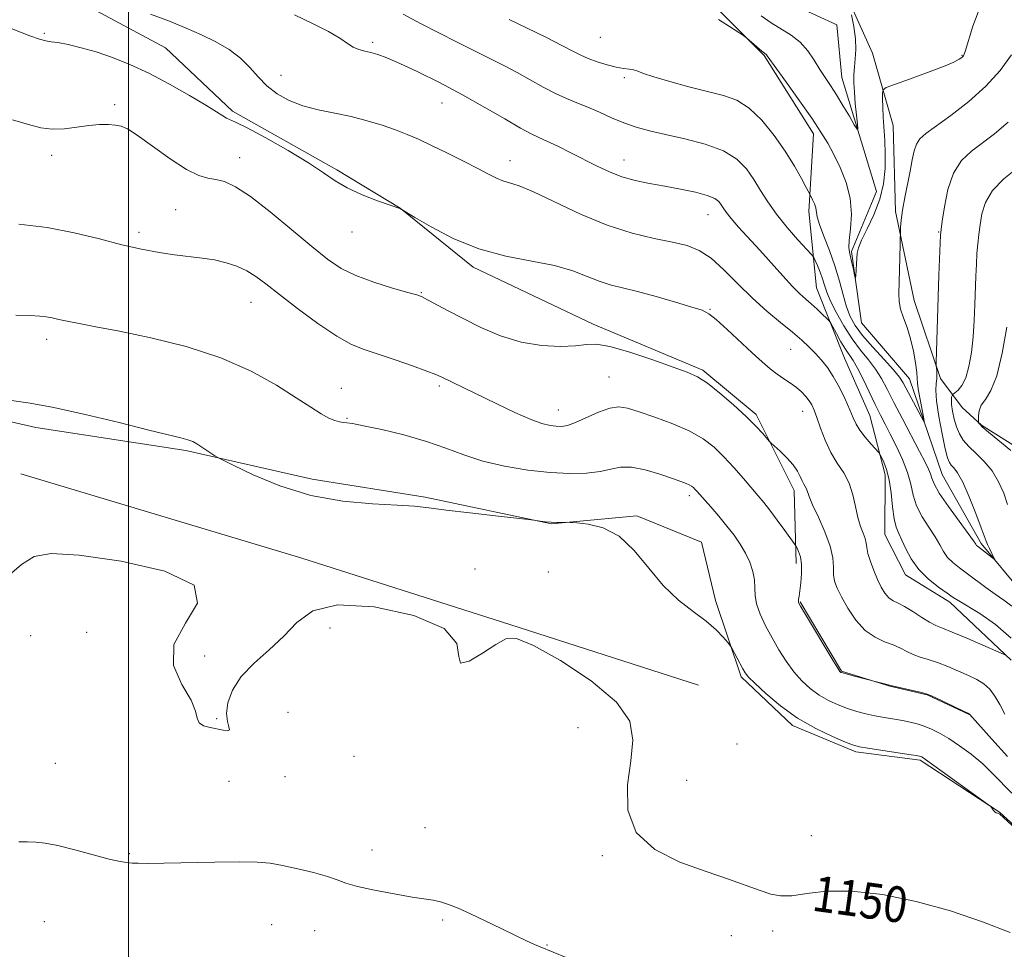
# Model space of a CAD drawing. Extents: x 2087300 to 2090200, y 337300 to 340200.
# Drawn here: x 2088976 to 2089196, y 338175 to 338384 of the extents above; entities that cross this region are included whole.
import ezdxf
from ezdxf.enums import TextEntityAlignment as Align

# ---------------------------------------------------------------- set-up
doc = ezdxf.new("R2010")
doc.units = 0
doc.header["$MEASUREMENT"] = 0
for name, color, linetype, lineweight in [('32000', 7, 'Continuous', 0), ('DTM HARD BREAKLINE', 7, 'Continuous', 0), ('DTM SPOT ELEVATION', 2, 'Continuous', 13), ('INDEX CONTOUR', 41, 'Continuous', 13), ('INDEX CONTOUR LABEL', 244, 'Continuous', 0), ('INTERMEDIATE CONTOUR', 44, 'Continuous', 0)]:
    doc.layers.add(name, color=color, linetype=linetype, lineweight=lineweight)
doc.styles.add('Style-ITALICS', font='ITALICS.shx')

msp = doc.modelspace()

# ---------------------------------------------------------------- linework, layer by layer
at = {"layer": '32000', "flags": 128}
msp.add_lwpolyline([(2089000, 337500), (2089000, 340000)], dxfattribs=at)
at = {"layer": 'DTM HARD BREAKLINE'}
for points in [[(2088974.648, 338488.458, 1126.34), (2089013.457, 338489.42, 1123.96), (2089038.437, 338487.447, 1122.91), (2089064.493, 338479.688, 1122.98), (2089079.23, 338469.779, 1123.05), (2089092.99, 338457.337, 1123.26), (2089102.986, 338443.339, 1124.94), (2089113.484, 338429.598, 1126.06), (2089120.642, 338421.112, 1126.13), (2089124.821, 338408.809, 1127.18), (2089124.907, 338401.5, 1128.51), (2089130.364, 338387.7, 1129.77), (2089142.353, 338375.742, 1130.12), (2089153.399, 338358.226, 1130.47), (2089152.345, 338340.82, 1132.43), (2089154.059, 338323.699, 1135.09), (2089160.296, 338307.892, 1136.98), (2089165.993, 338295.103, 1137.05), (2089169.427, 338281.783, 1138.52), (2089169.333, 338268.422, 1138.87), (2089173.977, 338259.402, 1138.59), (2089183.881, 338253.217, 1138.45), (2089197.646, 338240.271, 1140.13)], [(2089214.219, 338484.819, 1122.84), (2089182.605, 338484.198, 1122), (2089153.182, 338486.321, 1121.79), (2089120.081, 338486.177, 1122.42), (2089099.097, 338484.941, 1122.28), (2089103.166, 338475.108, 1122.35), (2089114.2, 338461.157, 1123.19), (2089129.169, 338448.735, 1124.45), (2089136.952, 338438.204, 1125.15), (2089144.005, 338426.676, 1125.71), (2089146.406, 338411.635, 1126.34), (2089148.211, 338405.234, 1127.11), (2089158.722, 338393.747, 1127.46), (2089166.586, 338376.3, 1129.28), (2089171.225, 338360.05, 1130.75), (2089171.7, 338340.787, 1131.73), (2089175.888, 338320.826, 1132.71), (2089181.776, 338303.356, 1134.25), (2089186.643, 338296.859, 1137.4), (2089190.975, 338292.877, 1138.1), (2089204.435, 338284.465, 1138.73)], [(2089200.12, 338255.37, 1134.65), (2089190.95, 338266.42, 1133.67), (2089182.21, 338281.82, 1132.96), (2089174.88, 338303.27, 1131.16), (2089164.12, 338315.86, 1130.39), (2089161.91, 338331.8, 1129.75), (2089167.45, 338345.28, 1128.9), (2089159.72, 338370.83, 1127.19), (2089158.56, 338382.63, 1126.12), (2089144.95, 338388.96, 1126.07), (2089134.77, 338397.72, 1125.77), (2089140.12, 338422.52, 1124.14), (2089123.72, 338435.02, 1122.91), (2089111.73, 338444.39, 1121.9), (2089109.93, 338447.65, 1121.26), (2089103.53, 338459.49, 1120.9), (2089100.22, 338468.3, 1120.3), (2089089.69, 338473.79, 1120.22)], [(2089149.496, 338261.885, 1144.47), (2089149.05, 338278.265, 1142.58), (2089140.53, 338295.306, 1141.67), (2089128.565, 338305.248, 1141.74), (2089103.991, 338315.545, 1141.53), (2089077.12, 338328.336, 1140.34), (2089060.831, 338341.504, 1139.99), (2089046.612, 338350.159, 1139.71), (2089023.266, 338363.244, 1139.71), (2089008.226, 338377.435, 1138.94), (2088988.438, 338388.04, 1138.45), (2088969.149, 338399.156, 1137.89), (2088950.589, 338412.549, 1137.61), (2088926.279, 338421.841, 1137.19), (2088910.602, 338425.941, 1137.33)], [(2089210.823, 338191.775, 1147.83), (2089195.024, 338206.209, 1147.97), (2089177.24, 338217.847, 1148.25), (2089162.85, 338219.694, 1148.32), (2089148.664, 338225.576, 1148.32), (2089137.191, 338236.532, 1148.25), (2089131.444, 338253.606, 1147.62), (2089128.264, 338266.676, 1147.41), (2089113.826, 338272.556, 1147.83), (2089094.689, 338270.817, 1148.04), (2089066.385, 338276.785, 1147.76), (2089041.13, 338280.772, 1147.27), (2089012.82, 338287.244, 1148.25), (2088979.233, 338292.393, 1148.6), (2088948.901, 338299.345, 1148.81)], [(2089127.634, 338234.655, 1149.09), (2089085.376, 338248.272, 1149.93), (2089038.818, 338263.099, 1149.72), (2088975.826, 338282.017, 1149.37)], [(2089150.353, 338253.325, 1143.91), (2089159.611, 338237.805, 1143.91), (2089170.491, 338234.405, 1144.05), (2089178.832, 338232.486, 1144.05), (2089188.211, 338228.06, 1144.05)]]:
    msp.add_polyline3d(points, dxfattribs=at)
at = {"layer": 'DTM SPOT ELEVATION'}
for p in [(2088981.14, 338380.73, 1139.8), (2089105.6, 338379.84, 1130.9), (2089054.68, 338378.73, 1135.7), (2089186.59, 338375.81, 1129.9), (2089034.14, 338371.31, 1137.1), (2089111.03, 338370.75, 1132.3), (2088996.87, 338364.71, 1141.7), (2089070.14, 338365.14, 1136.8), (2088982.74, 338353.37, 1142.5), (2089024.87, 338352.84, 1141.3), (2089085.43, 338352.17, 1137.4), (2089110.96, 338352.31, 1135.3), (2089010.54, 338341.18, 1143.1), (2089129.75, 338340.05, 1136.8), (2089002.34, 338336.13, 1143.6), (2089050.05, 338336.23, 1140.7), (2089181.42, 338336.17, 1133.9), (2089065.53, 338322.62, 1141.9), (2089027.43, 338320.44, 1144.8), (2089130.2, 338318.88, 1139.9), (2088981.61, 338312.18, 1146.5), (2089148.25, 338309.92, 1138.9), (2089107.58, 338303.74, 1143.1), (2089047.62, 338301.16, 1145.3), (2089069.57, 338301.66, 1144.3), (2089096.22, 338296.29, 1143.3), (2089150.91, 338296.02, 1140.7), (2089048.92, 338294.42, 1145.9), (2089125.53, 338277.14, 1146.4), (2089077.53, 338260.65, 1149.2), (2089094, 338259.97, 1148.8), (2089045.06, 338247.46, 1150.3), (2088978.07, 338245.75, 1150.6), (2088990.63, 338246.5, 1150.7), (2089017.05, 338241.15, 1149.4), (2089019.74, 338227.16, 1149.9), (2089035.72, 338228.54, 1151.1), (2089100.64, 338225.11, 1150.9), (2089136.21, 338221.43, 1149.2), (2089050.5, 338218.7, 1150.1), (2088983.56, 338217.15, 1150.6), (2089035.01, 338214.13, 1150.3), (2089022.44, 338213.09, 1150.5), (2089124.95, 338213.34, 1149.1), (2089066.4, 338202.75, 1150.9), (2089152.88, 338200.9, 1149.2), (2089000.16, 338196.89, 1151.8), (2089054.51, 338197.68, 1151.3), (2089106.06, 338196.42, 1150.2), (2088981.12, 338181.62, 1153.4), (2089032, 338180.98, 1153.2), (2089070.36, 338182, 1152.3), (2089041.67, 338179.61, 1152.9), (2089134.96, 338178.54, 1150.6), (2089144.21, 338179.59, 1150.4), (2089093.67, 338176.44, 1151.9)]:
    msp.add_point(p, dxfattribs=at)
at = {"layer": 'INDEX CONTOUR'}
for points in [[(2089190.879, 338387.059, 1130), (2089189.058, 338382.347, 1130), (2089187.331, 338376.611, 1130), (2089186.956, 338375.695, 1130), (2089186.608, 338375.307, 1130), (2089186.024, 338374.894, 1130), (2089184.797, 338374.254, 1130), (2089182.482, 338373.273, 1130), (2089178.891, 338371.917, 1130), (2089174.867, 338370.465, 1130), (2089171.512, 338369.277, 1130), (2089169.644, 338368.58, 1130), (2089168.954, 338368.078, 1130), (2089168.849, 338367.338, 1130), (2089168.842, 338366.023, 1130), (2089168.867, 338364.18, 1130), (2089168.96, 338361.948, 1130), (2089169.329, 338356.689, 1130), (2089169.447, 338353.684, 1130), (2089169.391, 338350.44, 1130), (2089169.025, 338347.026, 1130), (2089168.208, 338343.521, 1130), (2089166.888, 338340.05, 1130), (2089165.39, 338336.889, 1130), (2089164.129, 338334.358, 1130), (2089163.417, 338332.649, 1130), (2089163.133, 338331.453, 1130), (2089163.047, 338330.333, 1130), (2089162.826, 338326.457, 1130), (2089162.781, 338325.871, 1130), (2089162.714, 338325.895, 1130), (2089162.568, 338326.548, 1130), (2089162.307, 338327.783, 1130), (2089161.98, 338329.279, 1130), (2089161.416, 338331.661, 1130), (2089161.309, 338332.701, 1130), (2089161.393, 338334.313, 1130), (2089161.662, 338336.881, 1130), (2089161.843, 338340.164, 1130), (2089161.599, 338343.759, 1130), (2089160.703, 338347.309, 1130), (2089159.366, 338350.623, 1130), (2089157.912, 338353.555, 1130), (2089156.546, 338356.069, 1130), (2089155.024, 338358.594, 1130), (2089152.981, 338361.67, 1130), (2089150.234, 338365.594, 1130), (2089147.306, 338369.686, 1130), (2089142.973, 338375.708, 1130), (2089142.809, 338375.912, 1130), (2089142.38, 338376.245, 1130), (2089141.8, 338376.721, 1130), (2089138.389, 338379.698, 1130), (2089137.792, 338380.131, 1130), (2089136.636, 338380.895, 1130), (2089134.594, 338382.22, 1130), (2089132.073, 338383.777, 1130)], [(2089196.549, 338241.279, 1140), (2089195.892, 338241.575, 1140), (2089191.258, 338243.613, 1140), (2089187.677, 338245.168, 1140), (2089184.448, 338246.533, 1140), (2089182.267, 338247.403, 1140), (2089180.781, 338248.016, 1140), (2089179.377, 338248.744, 1140), (2089177.598, 338249.847, 1140), (2089175.62, 338251.121, 1140), (2089173.775, 338252.246, 1140), (2089172.317, 338253.004, 1140), (2089171.187, 338253.575, 1140), (2089170.245, 338254.242, 1140), (2089169.373, 338255.235, 1140), (2089168.527, 338256.596, 1140), (2089167.685, 338258.313, 1140), (2089166.845, 338260.329, 1140), (2089166.098, 338262.385, 1140), (2089165.559, 338264.174, 1140), (2089165.29, 338265.484, 1140), (2089165.144, 338266.494, 1140), (2089164.926, 338267.478, 1140), (2089164.492, 338268.683, 1140), (2089163.914, 338270.23, 1140), (2089163.325, 338272.214, 1140), (2089162.796, 338274.661, 1140), (2089162.199, 338277.332, 1140), (2089161.351, 338279.924, 1140), (2089160.137, 338282.228, 1140), (2089158.706, 338284.429, 1140), (2089157.27, 338286.805, 1140), (2089156.01, 338289.519, 1140), (2089154.965, 338292.267, 1140), (2089154.14, 338294.625, 1140), (2089153.517, 338296.291, 1140), (2089152.981, 338297.443, 1140), (2089152.398, 338298.381, 1140), (2089151.648, 338299.346, 1140), (2089150.705, 338300.348, 1140), (2089149.56, 338301.345, 1140), (2089148.219, 338302.307, 1140), (2089146.743, 338303.281, 1140), (2089145.206, 338304.334, 1140), (2089143.634, 338305.549, 1140), (2089141.852, 338307.085, 1140), (2089139.633, 338309.116, 1140), (2089134.023, 338314.365, 1140), (2089131.61, 338316.557, 1140), (2089129.958, 338317.875, 1140), (2089128.426, 338318.648, 1140), (2089126.134, 338319.385, 1140), (2089122.5, 338320.462, 1140), (2089118.132, 338321.717, 1140), (2089113.931, 338322.856, 1140), (2089107.872, 338324.353, 1140), (2089105.375, 338325.147, 1140), (2089102.678, 338326.241, 1140), (2089099.449, 338327.495, 1140), (2089095.374, 338328.686, 1140), (2089090.268, 338329.696, 1140), (2089084.472, 338330.815, 1140), (2089078.456, 338332.435, 1140), (2089072.701, 338334.773, 1140), (2089067.734, 338337.337, 1140), (2089064.094, 338339.455, 1140), (2089060.9, 338341.363, 1140), (2089060.73, 338341.429, 1140), (2089058.532, 338342.2, 1140), (2089055.739, 338343.207, 1140), (2089052.292, 338344.554, 1140), (2089048.967, 338346.065, 1140), (2089046.274, 338347.636, 1140), (2089043.656, 338349.427, 1140), (2089040.294, 338351.67, 1140), (2089035.696, 338354.451, 1140), (2089030.708, 338357.29, 1140), (2089026.51, 338359.565, 1140), (2089023.964, 338360.835, 1140), (2089021.948, 338361.705, 1140), (2089021.111, 338362.204, 1140), (2089019.698, 338363.115, 1140), (2089017.288, 338364.622, 1140), (2089013.628, 338366.805, 1140), (2089009.175, 338369.328, 1140), (2089004.556, 338371.76, 1140), (2089000.279, 338373.756, 1140), (2088996.373, 338375.319, 1140), (2088992.75, 338376.541, 1140), (2088989.375, 338377.498, 1140), (2088986.429, 338378.198, 1140), (2088984.15, 338378.632, 1140), (2088982.639, 338378.833, 1140), (2088981.456, 338379.003, 1140), (2088980.025, 338379.382, 1140), (2088977.874, 338380.16, 1140), (2088971.254, 338382.737, 1140)], [(2089197.408, 338179.207, 1150), (2089191.226, 338181.619, 1150), (2089184.057, 338184.046, 1150), (2089176.387, 338186.155, 1150), (2089168.811, 338187.715, 1150), (2089161.953, 338188.518, 1150), (2089156.309, 338188.475, 1150), (2089151.869, 338187.962, 1150), (2089148.497, 338187.477, 1150), (2089145.983, 338187.42, 1150), (2089143.822, 338187.819, 1150), (2089141.436, 338188.607, 1150), (2089134.323, 338191.166, 1150), (2089129.326, 338192.91, 1150), (2089123.472, 338195.017, 1150), (2089117.811, 338197.794, 1150), (2089113.621, 338201.611, 1150), (2089111.805, 338206.643, 1150), (2089111.747, 338212.278, 1150), (2089112.456, 338217.709, 1150), (2089112.939, 338222.357, 1150), (2089112.203, 338226.558, 1150), (2089109.254, 338230.875, 1150), (2089103.598, 338235.625, 1150), (2089096.735, 338240.15, 1150), (2089090.663, 338243.541, 1150), (2089086.829, 338245.111, 1150), (2089084.466, 338245.052, 1150), (2089082.253, 338243.774, 1150), (2089079.278, 338241.793, 1150), (2089076.255, 338240.047, 1150), (2089074.303, 338239.581, 1150), (2089073.971, 338241.107, 1150), (2089073.52, 338244.012, 1150), (2089070.64, 338247.353, 1150), (2089063.854, 338250.259, 1150), (2089055.013, 338252.174, 1150), (2089046.8, 338252.612, 1150), (2089041.231, 338251.291, 1150), (2089037.648, 338248.721, 1150), (2089034.727, 338245.613, 1150), (2089031.459, 338242.543, 1150), (2089028.1, 338239.558, 1150), (2089025.225, 338236.573, 1150), (2089023.285, 338233.557, 1150), (2089022.236, 338230.711, 1150), (2089021.914, 338228.284, 1150), (2089022.114, 338226.476, 1150), (2089022.47, 338225.276, 1150), (2089022.582, 338224.617, 1150), (2089022.132, 338224.418, 1150), (2089021.165, 338224.537, 1150), (2089018.25, 338225.138, 1150), (2089016.783, 338225.57, 1150), (2089015.763, 338226.219, 1150), (2089015.356, 338227.22, 1150), (2089015.005, 338228.817, 1150), (2089013.972, 338231.277, 1150), (2089011.916, 338234.766, 1150), (2089010.078, 338239.036, 1150), (2089010.096, 338243.735, 1150), (2089012.755, 338248.517, 1150), (2089015.431, 338253.058, 1150), (2089014.649, 338257.04, 1150), (2089008.122, 338260.192, 1150), (2088998.319, 338262.441, 1150), (2088988.897, 338263.762, 1150), (2088982.643, 338264.122, 1150), (2088978.864, 338263.463, 1150), (2088975.995, 338261.724, 1150), (2088972.812, 338258.911, 1150)]]:
    msp.add_polyline3d(points, dxfattribs=at)
at = {"layer": 'INTERMEDIATE CONTOUR'}
for points in [[(2089197.648, 338245.176, 1138), (2089194.127, 338248.259, 1138), (2089190.607, 338250.679, 1138), (2089185.91, 338253.518, 1138), (2089184.679, 338254.328, 1138), (2089183.334, 338255.259, 1138), (2089181.376, 338256.638, 1138), (2089179.082, 338258.447, 1138), (2089176.924, 338260.587, 1138), (2089175.27, 338262.926, 1138), (2089174.071, 338265.212, 1138), (2089173.173, 338267.164, 1138), (2089172.449, 338268.639, 1138), (2089171.866, 338270.04, 1138), (2089171.413, 338271.908, 1138), (2089171.071, 338274.599, 1138), (2089170.742, 338277.715, 1138), (2089170.322, 338280.672, 1138), (2089169.745, 338282.997, 1138), (2089169.124, 338284.653, 1138), (2089168.614, 338285.71, 1138), (2089168.3, 338286.297, 1138), (2089167.974, 338286.748, 1138), (2089166.273, 338288.666, 1138), (2089164.964, 338290.213, 1138), (2089163.768, 338291.78, 1138), (2089162.927, 338293.165, 1138), (2089162.267, 338294.586, 1138), (2089161.513, 338296.369, 1138), (2089160.458, 338298.714, 1138), (2089159.176, 338301.331, 1138), (2089157.809, 338303.81, 1138), (2089156.47, 338305.835, 1138), (2089155.153, 338307.488, 1138), (2089153.822, 338308.948, 1138), (2089152.414, 338310.386, 1138), (2089150.762, 338311.94, 1138), (2089148.668, 338313.742, 1138), (2089146.009, 338315.901, 1138), (2089142.936, 338318.439, 1138), (2089139.674, 338321.361, 1138), (2089136.423, 338324.589, 1138), (2089133.307, 338327.737, 1138), (2089130.423, 338330.34, 1138), (2089127.783, 338332.069, 1138), (2089125.047, 338333.146, 1138), (2089121.787, 338333.927, 1138), (2089117.672, 338334.758, 1138), (2089112.754, 338335.924, 1138), (2089107.183, 338337.698, 1138), (2089101.206, 338340.197, 1138), (2089090.697, 338345.18, 1138), (2089087.426, 338346.519, 1138), (2089085.313, 338347.187, 1138), (2089083.799, 338347.629, 1138), (2089082.363, 338348.224, 1138), (2089080.619, 338349.119, 1138), (2089078.216, 338350.392, 1138), (2089074.961, 338352.064, 1138), (2089071.287, 338353.902, 1138), (2089067.787, 338355.609, 1138), (2089064.886, 338356.968, 1138), (2089062.34, 338358.067, 1138), (2089059.74, 338359.072, 1138), (2089056.761, 338360.111, 1138), (2089053.428, 338361.136, 1138), (2089049.848, 338362.057, 1138), (2089046.143, 338362.834, 1138), (2089042.48, 338363.588, 1138), (2089039.034, 338364.49, 1138), (2089035.955, 338365.676, 1138), (2089033.27, 338367.163, 1138), (2089030.979, 338368.938, 1138), (2089029.028, 338370.96, 1138), (2089027.157, 338373.093, 1138), (2089025.055, 338375.174, 1138), (2089022.486, 338377.073, 1138), (2089019.514, 338378.797, 1138), (2089016.283, 338380.386, 1138), (2089012.877, 338381.891, 1138), (2089009.154, 338383.406, 1138), (2089004.916, 338385.038, 1138)], [(2089197.771, 338252.338, 1136), (2089195.986, 338253.701, 1136), (2089194.071, 338255.009, 1136), (2089191.999, 338256.504, 1136), (2089187.88, 338259.606, 1136), (2089186.103, 338260.917, 1136), (2089184.602, 338262.1, 1136), (2089183.403, 338263.281, 1136), (2089182.483, 338264.579, 1136), (2089181.632, 338266.084, 1136), (2089180.592, 338267.882, 1136), (2089179.205, 338270.017, 1136), (2089177.716, 338272.376, 1136), (2089176.472, 338274.805, 1136), (2089175.698, 338277.201, 1136), (2089175.143, 338279.654, 1136), (2089174.438, 338282.303, 1136), (2089173.316, 338285.216, 1136), (2089171.937, 338288.166, 1136), (2089170.571, 338290.856, 1136), (2089169.405, 338293.102, 1136), (2089168.342, 338295.187, 1136), (2089167.203, 338297.507, 1136), (2089164.491, 338303.206, 1136), (2089163.241, 338305.682, 1136), (2089162.256, 338307.375, 1136), (2089160.545, 338309.918, 1136), (2089159.526, 338311.62, 1136), (2089158.506, 338313.436, 1136), (2089157.223, 338315.768, 1136), (2089156.869, 338316.258, 1136), (2089156.33, 338316.808, 1136), (2089155.39, 338317.729, 1136), (2089154.17, 338318.9, 1136), (2089152.882, 338320.085, 1136), (2089151.659, 338321.15, 1136), (2089150.334, 338322.339, 1136), (2089148.662, 338323.993, 1136), (2089146.483, 338326.338, 1136), (2089141.32, 338332.097, 1136), (2089136.606, 338337.305, 1136), (2089134.901, 338339.252, 1136), (2089133.802, 338340.63, 1136), (2089133.143, 338341.586, 1136), (2089132.683, 338342.317, 1136), (2089132.167, 338342.999, 1136), (2089131.254, 338343.678, 1136), (2089129.584, 338344.372, 1136), (2089126.932, 338345.089, 1136), (2089123.608, 338345.802, 1136), (2089120.058, 338346.476, 1136), (2089116.654, 338347.101, 1136), (2089113.463, 338347.768, 1136), (2089110.481, 338348.595, 1136), (2089107.677, 338349.669, 1136), (2089104.925, 338350.963, 1136), (2089099.052, 338353.952, 1136), (2089096.135, 338355.402, 1136), (2089093.676, 338356.579, 1136), (2089091.849, 338357.402, 1136), (2089090.114, 338358.22, 1136), (2089087.75, 338359.487, 1136), (2089084.225, 338361.526, 1136), (2089079.755, 338364.127, 1136), (2089074.745, 338366.948, 1136), (2089069.606, 338369.669, 1136), (2089064.794, 338372.074, 1136), (2089060.768, 338373.97, 1136), (2089057.851, 338375.228, 1136), (2089055.803, 338375.98, 1136), (2089054.247, 338376.422, 1136), (2089052.862, 338376.742, 1136), (2089051.558, 338377.093, 1136), (2089050.304, 338377.618, 1136), (2089049, 338378.44, 1136), (2089047.288, 338379.601, 1136), (2089044.74, 338381.117, 1136), (2089041.149, 338382.953, 1136), (2089037.167, 338384.83, 1136)], [(2089196.94, 338360.78, 1134), (2089193.93, 338358.156, 1134), (2089188.73, 338354.323, 1134), (2089186.527, 338352.199, 1134), (2089184.752, 338349.388, 1134), (2089183.49, 338345.7, 1134), (2089182.675, 338341.82, 1134), (2089182.195, 338338.652, 1134), (2089181.943, 338336.773, 1134), (2089181.822, 338335.464, 1134), (2089181.738, 338333.681, 1134), (2089181.456, 338326.488, 1134), (2089181.285, 338321.704, 1134), (2089180.845, 338306.956, 1134), (2089180.843, 338306.149, 1134), (2089180.886, 338305.718, 1134), (2089180.964, 338305.103, 1134), (2089181.02, 338304.272, 1134), (2089180.988, 338303.323, 1134), (2089180.846, 338302.268, 1134), (2089180.751, 338300.757, 1134), (2089180.9, 338298.35, 1134), (2089181.422, 338294.84, 1134), (2089182.156, 338290.949, 1134), (2089182.868, 338287.63, 1134), (2089183.39, 338285.589, 1134), (2089183.798, 338284.547, 1134), (2089184.233, 338283.978, 1134), (2089184.822, 338283.367, 1134), (2089185.648, 338282.242, 1134), (2089186.779, 338280.14, 1134), (2089188.221, 338276.843, 1134), (2089189.711, 338273.099, 1134), (2089190.926, 338269.899, 1134), (2089192.012, 338266.936, 1134), (2089192.322, 338266.188, 1134), (2089192.769, 338265.242, 1134), (2089193.916, 338262.914, 1134), (2089193.849, 338262.863, 1134), (2089193.442, 338263.167, 1134), (2089190.067, 338265.795, 1134), (2089189.881, 338265.975, 1134), (2089189.696, 338266.232, 1134), (2089189.194, 338266.957, 1134), (2089188.011, 338268.6, 1134), (2089185.961, 338271.395, 1134), (2089183.567, 338274.712, 1134), (2089181.529, 338277.702, 1134), (2089180.362, 338279.73, 1134), (2089179.84, 338281.015, 1134), (2089179.551, 338281.985, 1134), (2089179.126, 338283.059, 1134), (2089178.37, 338284.607, 1134), (2089177.127, 338286.989, 1134), (2089173.287, 338294.295, 1134), (2089171.372, 338298.009, 1134), (2089169.863, 338301.003, 1134), (2089168.592, 338303.401, 1134), (2089167.279, 338305.488, 1134), (2089165.708, 338307.532, 1134), (2089163.925, 338309.722, 1134), (2089162.043, 338312.231, 1134), (2089160.183, 338315.132, 1134), (2089158.512, 338318.105, 1134), (2089157.209, 338320.729, 1134), (2089156.381, 338322.708, 1134), (2089155.858, 338324.246, 1134), (2089155.399, 338325.668, 1134), (2089154.83, 338327.2, 1134), (2089154.229, 338328.674, 1134), (2089153.741, 338329.821, 1134), (2089153.414, 338330.511, 1134), (2089152.92, 338331.167, 1134), (2089149.894, 338334.462, 1134), (2089147.467, 338337.215, 1134), (2089145.079, 338340.163, 1134), (2089143.134, 338342.942, 1134), (2089141.524, 338345.529, 1134), (2089140.017, 338347.986, 1134), (2089138.359, 338350.343, 1134), (2089136.208, 338352.515, 1134), (2089133.197, 338354.387, 1134), (2089129.142, 338355.879, 1134), (2089124.581, 338357.055, 1134), (2089120.23, 338358.012, 1134), (2089116.631, 338358.855, 1134), (2089113.626, 338359.697, 1134), (2089110.883, 338360.658, 1134), (2089108.139, 338361.812, 1134), (2089105.422, 338363.044, 1134), (2089102.826, 338364.195, 1134), (2089100.407, 338365.166, 1134), (2089098.041, 338366.102, 1134), (2089095.564, 338367.208, 1134), (2089092.854, 338368.628, 1134), (2089087.002, 338371.925, 1134), (2089084.015, 338373.516, 1134), (2089080.878, 338375.102, 1134), (2089073.541, 338378.722, 1134), (2089069.431, 338380.789, 1134), (2089065.353, 338382.921, 1134), (2089061.499, 338385.041, 1134)], [(2089197.687, 338375.881, 1132), (2089195.192, 338372.362, 1132), (2089191.995, 338368.845, 1132), (2089188.125, 338365.417, 1132), (2089184.149, 338362.33, 1132), (2089178.506, 338358.238, 1132), (2089177.177, 338357.064, 1132), (2089176.42, 338355.897, 1132), (2089175.911, 338354.349, 1132), (2089175.485, 338352.336, 1132), (2089175.016, 338349.848, 1132), (2089173.802, 338343.908, 1132), (2089173.294, 338341.12, 1132), (2089173.005, 338338.87, 1132), (2089172.889, 338337.206, 1132), (2089172.801, 338333.316, 1132), (2089172.643, 338327.707, 1132), (2089172.477, 338322.439, 1132), (2089172.537, 338320.621, 1132), (2089172.851, 338318.911, 1132), (2089173.489, 338316.997, 1132), (2089174.312, 338314.797, 1132), (2089175.124, 338312.288, 1132), (2089175.77, 338309.527, 1132), (2089176.221, 338306.864, 1132), (2089176.485, 338304.727, 1132), (2089176.591, 338303.372, 1132), (2089176.656, 338302.348, 1132), (2089176.818, 338301.03, 1132), (2089177.17, 338299.007, 1132), (2089177.611, 338296.71, 1132), (2089177.994, 338294.784, 1132), (2089178.181, 338293.766, 1132), (2089178.058, 338293.752, 1132), (2089177.519, 338294.734, 1132), (2089173.47, 338302.42, 1132), (2089172.646, 338303.685, 1132), (2089171.316, 338305.294, 1132), (2089169.19, 338307.632, 1132), (2089166.678, 338310.374, 1132), (2089164.365, 338313.023, 1132), (2089162.701, 338315.226, 1132), (2089161.576, 338317.226, 1132), (2089160.747, 338319.414, 1132), (2089159.988, 338322.09, 1132), (2089159.164, 338325.195, 1132), (2089158.16, 338328.577, 1132), (2089156.928, 338332.05, 1132), (2089155.686, 338335.274, 1132), (2089154.718, 338337.873, 1132), (2089154.218, 338339.6, 1132), (2089153.866, 338341.577, 1132), (2089153.564, 338342.498, 1132), (2089153.18, 338343.393, 1132), (2089152.625, 338344.534, 1132), (2089151.761, 338346.171, 1132), (2089150.678, 338348.174, 1132), (2089149.087, 338350.957, 1132), (2089147.019, 338354.278, 1132), (2089144.535, 338357.856, 1132), (2089141.791, 338361.249, 1132), (2089138.978, 338363.976, 1132), (2089136.193, 338365.717, 1132), (2089133.197, 338366.792, 1132), (2089125.453, 338368.751, 1132), (2089121.17, 338369.912, 1132), (2089117.607, 338370.958, 1132), (2089115.331, 338371.727, 1132), (2089114.008, 338372.233, 1132), (2089113.082, 338372.529, 1132), (2089112.073, 338372.686, 1132), (2089110.801, 338372.835, 1132), (2089109.162, 338373.118, 1132), (2089107.126, 338373.639, 1132), (2089104.942, 338374.328, 1132), (2089102.933, 338375.071, 1132), (2089101.269, 338375.813, 1132), (2089099.495, 338376.719, 1132), (2089097.005, 338378.012, 1132), (2089093.418, 338379.818, 1132), (2089089.252, 338381.881, 1132), (2089085.249, 338383.85, 1132)], [(2089161.908, 338384.879, 1128), (2089162.43, 338382.227, 1128), (2089162.796, 338379.496, 1128), (2089162.863, 338377.088, 1128), (2089162.724, 338375.011, 1128), (2089162.533, 338373.174, 1128), (2089162.418, 338371.461, 1128), (2089162.411, 338369.659, 1128), (2089162.519, 338367.531, 1128), (2089162.733, 338364.969, 1128), (2089162.989, 338362.389, 1128), (2089163.208, 338360.336, 1128), (2089163.298, 338359.259, 1128), (2089163.117, 338359.231, 1128), (2089162.511, 338360.226, 1128), (2089161.395, 338362.14, 1128), (2089159.966, 338364.553, 1128), (2089158.489, 338366.964, 1128), (2089157.172, 338369.001, 1128), (2089155.975, 338370.805, 1128), (2089154.796, 338372.644, 1128), (2089153.537, 338374.7, 1128), (2089152.103, 338376.814, 1128), (2089150.4, 338378.737, 1128), (2089148.377, 338380.303, 1128), (2089143.856, 338383.057, 1128), (2089141.64, 338384.648, 1128)], [(2089196.251, 338228.183, 1142), (2089195.085, 338230.296, 1142), (2089194.001, 338232.2, 1142), (2089192.863, 338233.776, 1142), (2089191.548, 338234.96, 1142), (2089189.978, 338235.898, 1142), (2089188.085, 338236.792, 1142), (2089185.85, 338237.785, 1142), (2089183.456, 338238.797, 1142), (2089181.131, 338239.691, 1142), (2089179.062, 338240.375, 1142), (2089177.256, 338240.935, 1142), (2089175.675, 338241.505, 1142), (2089174.258, 338242.183, 1142), (2089172.838, 338242.929, 1142), (2089171.227, 338243.669, 1142), (2089169.293, 338244.394, 1142), (2089167.145, 338245.369, 1142), (2089164.952, 338246.922, 1142), (2089162.874, 338249.239, 1142), (2089161.049, 338251.925, 1142), (2089159.609, 338254.439, 1142), (2089158.647, 338256.384, 1142), (2089158.102, 338257.935, 1142), (2089157.877, 338259.41, 1142), (2089157.836, 338261.1, 1142), (2089157.693, 338263.182, 1142), (2089157.125, 338265.808, 1142), (2089155.941, 338269.001, 1142), (2089154.472, 338272.289, 1142), (2089153.182, 338275.073, 1142), (2089152.414, 338276.912, 1142), (2089151.814, 338278.638, 1142), (2089151.539, 338279.165, 1142), (2089151.196, 338279.726, 1142), (2089150.815, 338280.439, 1142), (2089150.393, 338281.399, 1142), (2089149.787, 338282.603, 1142), (2089148.824, 338284.021, 1142), (2089147.422, 338285.587, 1142), (2089145.889, 338287.076, 1142), (2089143.891, 338288.891, 1142), (2089143.452, 338289.336, 1142), (2089141.994, 338291.036, 1142), (2089140.493, 338292.665, 1142), (2089138.325, 338294.827, 1142), (2089135.489, 338297.434, 1142), (2089132.406, 338300.082, 1142), (2089129.603, 338302.286, 1142), (2089127.376, 338303.729, 1142), (2089125.106, 338304.766, 1142), (2089121.946, 338305.922, 1142), (2089117.386, 338307.541, 1142), (2089112.272, 338309.27, 1142), (2089107.79, 338310.573, 1142), (2089104.759, 338311.068, 1142), (2089102.533, 338310.98, 1142), (2089100.101, 338310.684, 1142), (2089096.689, 338310.526, 1142), (2089092.473, 338310.735, 1142), (2089087.868, 338311.507, 1142), (2089083.252, 338312.952, 1142), (2089078.859, 338314.824, 1142), (2089074.892, 338316.787, 1142), (2089071.527, 338318.549, 1142), (2089066.959, 338321.022, 1142), (2089065.748, 338321.638, 1142), (2089064.544, 338322.083, 1142), (2089062.512, 338322.67, 1142), (2089059.108, 338323.638, 1142), (2089054.936, 338324.929, 1142), (2089050.889, 338326.415, 1142), (2089047.586, 338328.045, 1142), (2089044.552, 338330.096, 1142), (2089041.043, 338332.929, 1142), (2089036.573, 338336.692, 1142), (2089031.709, 338340.725, 1142), (2089027.284, 338344.161, 1142), (2089023.926, 338346.345, 1142), (2089021.468, 338347.481, 1142), (2089019.54, 338347.987, 1142), (2089017.763, 338348.292, 1142), (2089015.714, 338348.874, 1142), (2089012.962, 338350.222, 1142), (2089009.286, 338352.607, 1142), (2089005.325, 338355.428, 1142), (2089001.933, 338357.868, 1142), (2088999.718, 338359.309, 1142), (2088998.299, 338359.941, 1142), (2088997.051, 338360.152, 1142), (2088995.459, 338360.257, 1142), (2088993.454, 338360.256, 1142), (2088991.077, 338360.078, 1142), (2088988.399, 338359.7, 1142), (2088985.602, 338359.328, 1142), (2088982.901, 338359.219, 1142), (2088980.373, 338359.565, 1142), (2088977.584, 338360.303, 1142), (2088973.966, 338361.306, 1142)], [(2089198.968, 338350.504, 1136), (2089195.986, 338348.102, 1136), (2089193.442, 338345.471, 1136), (2089191.864, 338342.811, 1136), (2089191.065, 338340.234, 1136), (2089190.68, 338337.829, 1136), (2089190.403, 338335.639, 1136), (2089190.173, 338333.543, 1136), (2089189.985, 338331.374, 1136), (2089189.837, 338328.984, 1136), (2089189.717, 338326.308, 1136), (2089189.496, 338319.947, 1136), (2089189.337, 338316.372, 1136), (2089189.092, 338312.734, 1136), (2089188.717, 338309.209, 1136), (2089188.187, 338306.043, 1136), (2089187.482, 338303.502, 1136), (2089186.612, 338301.771, 1136), (2089185.732, 338300.723, 1136), (2089185.03, 338300.15, 1136), (2089184.64, 338299.857, 1136), (2089184.477, 338299.69, 1136), (2089184.401, 338299.505, 1136), (2089184.308, 338299.163, 1136), (2089184.244, 338298.538, 1136), (2089184.29, 338297.51, 1136), (2089184.508, 338296.019, 1136), (2089184.887, 338294.268, 1136), (2089185.396, 338292.521, 1136), (2089186.032, 338290.976, 1136), (2089186.899, 338289.558, 1136), (2089188.123, 338288.128, 1136), (2089189.765, 338286.555, 1136), (2089191.61, 338284.755, 1136), (2089193.372, 338282.658, 1136), (2089194.825, 338280.234, 1136), (2089195.965, 338277.646, 1136), (2089196.84, 338275.098, 1136)], [(2089196.833, 338218.632, 1144), (2089193.289, 338222.516, 1144), (2089188.322, 338228.141, 1144), (2089187.9, 338228.374, 1144), (2089186.799, 338228.919, 1144), (2089180.583, 338231.871, 1144), (2089179.405, 338232.414, 1144), (2089178.599, 338232.706, 1144), (2089177.532, 338232.974, 1144), (2089170.963, 338234.508, 1144), (2089162.272, 338236.757, 1144), (2089159.909, 338237.392, 1144), (2089159.527, 338237.51, 1144), (2089159.396, 338237.573, 1144), (2089159.256, 338237.727, 1144), (2089158.791, 338238.444, 1144), (2089157.675, 338240.274, 1144), (2089151.56, 338250.503, 1144), (2089150.461, 338252.368, 1144), (2089150.036, 338253.171, 1144), (2089149.979, 338253.501, 1144), (2089150.03, 338253.877, 1144), (2089150.142, 338254.565, 1144), (2089150.319, 338255.761, 1144), (2089150.545, 338257.567, 1144), (2089150.715, 338259.687, 1144), (2089150.707, 338261.732, 1144), (2089150.445, 338263.378, 1144), (2089150.048, 338264.583, 1144), (2089149.681, 338265.371, 1144), (2089149.433, 338265.839, 1144), (2089149.078, 338266.376, 1144), (2089146.942, 338269.328, 1144), (2089145.236, 338271.654, 1144), (2089143.575, 338273.873, 1144), (2089142.222, 338275.596, 1144), (2089140.984, 338277.087, 1144), (2089137.701, 338280.936, 1144), (2089135.557, 338283.394, 1144), (2089133.327, 338285.815, 1144), (2089131.127, 338287.947, 1144), (2089128.693, 338289.824, 1144), (2089125.665, 338291.551, 1144), (2089121.865, 338293.198, 1144), (2089117.834, 338294.684, 1144), (2089114.294, 338295.894, 1144), (2089111.741, 338296.71, 1144), (2089109.769, 338297.023, 1144), (2089107.748, 338296.722, 1144), (2089105.233, 338295.789, 1144), (2089100.087, 338293.471, 1144), (2089098.29, 338292.847, 1144), (2089096.944, 338292.63, 1144), (2089095.742, 338292.66, 1144), (2089094.375, 338292.839, 1144), (2089092.544, 338293.302, 1144), (2089089.951, 338294.249, 1144), (2089086.45, 338295.785, 1144), (2089082.487, 338297.656, 1144), (2089070.013, 338303.759, 1144), (2089068.796, 338304.283, 1144), (2089066.812, 338305.028, 1144), (2089063.584, 338306.176, 1144), (2089059.667, 338307.531, 1144), (2089052.767, 338309.833, 1144), (2089049.904, 338311.012, 1144), (2089046.59, 338312.862, 1144), (2089042.381, 338315.701, 1144), (2089037.834, 338319.036, 1144), (2089033.754, 338322.167, 1144), (2089030.729, 338324.548, 1144), (2089028.465, 338326.257, 1144), (2089026.451, 338327.517, 1144), (2089024.265, 338328.523, 1144), (2089021.852, 338329.321, 1144), (2089019.246, 338329.924, 1144), (2089016.471, 338330.358, 1144), (2089010.296, 338331.104, 1144), (2089006.805, 338331.622, 1144), (2089002.913, 338332.349, 1144), (2088998.49, 338333.355, 1144), (2088993.445, 338334.655, 1144), (2088987.83, 338336.025, 1144), (2088981.743, 338337.185, 1144), (2088975.395, 338337.923, 1144)], [(2089197.794, 338210.426, 1146), (2089193.626, 338214.736, 1146), (2089191.255, 338217.002, 1146), (2089188.691, 338219.154, 1146), (2089186.103, 338221.083, 1146), (2089183.694, 338222.692, 1146), (2089181.617, 338223.915, 1146), (2089179.816, 338224.809, 1146), (2089178.186, 338225.465, 1146), (2089176.618, 338225.965, 1146), (2089175.011, 338226.363, 1146), (2089173.265, 338226.708, 1146), (2089169.234, 338227.391, 1146), (2089167.129, 338227.781, 1146), (2089165.082, 338228.234, 1146), (2089163.06, 338228.775, 1146), (2089161.001, 338229.431, 1146), (2089158.869, 338230.228, 1146), (2089156.714, 338231.206, 1146), (2089154.609, 338232.409, 1146), (2089152.613, 338233.873, 1146), (2089150.731, 338235.621, 1146), (2089148.949, 338237.669, 1146), (2089147.258, 338240.017, 1146), (2089145.643, 338242.584, 1146), (2089144.096, 338245.271, 1146), (2089142.634, 338247.972, 1146), (2089141.405, 338250.545, 1146), (2089140.591, 338252.839, 1146), (2089140.286, 338254.766, 1146), (2089140.255, 338256.485, 1146), (2089140.176, 338258.219, 1146), (2089139.793, 338260.136, 1146), (2089139.096, 338262.179, 1146), (2089138.141, 338264.239, 1146), (2089136.971, 338266.24, 1146), (2089135.582, 338268.235, 1146), (2089133.961, 338270.312, 1146), (2089132.141, 338272.498, 1146), (2089130.346, 338274.582, 1146), (2089127.238, 338278.141, 1146), (2089126.83, 338278.586, 1146), (2089126.463, 338278.941, 1146), (2089126.056, 338279.254, 1146), (2089125.552, 338279.542, 1146), (2089124.849, 338279.841, 1146), (2089123.688, 338280.263, 1146), (2089121.769, 338280.938, 1146), (2089118.948, 338281.912, 1146), (2089115.69, 338282.891, 1146), (2089112.618, 338283.499, 1146), (2089110.161, 338283.476, 1146), (2089107.994, 338283.032, 1146), (2089105.602, 338282.496, 1146), (2089102.56, 338282.146, 1146), (2089098.808, 338282.066, 1146), (2089094.377, 338282.291, 1146), (2089089.374, 338282.846, 1146), (2089084.2, 338283.712, 1146), (2089079.33, 338284.858, 1146), (2089075.072, 338286.24, 1146), (2089071.038, 338287.753, 1146), (2089066.673, 338289.284, 1146), (2089061.664, 338290.712, 1146), (2089056.68, 338291.92, 1146), (2089052.632, 338292.791, 1146), (2089050.169, 338293.257, 1146), (2089048.881, 338293.441, 1146), (2089048.096, 338293.514, 1146), (2089047.245, 338293.637, 1146), (2089046.173, 338293.925, 1146), (2089044.828, 338294.491, 1146), (2089043.119, 338295.444, 1146), (2089040.782, 338296.915, 1146), (2089037.519, 338299.04, 1146), (2089033.081, 338301.854, 1146), (2089027.445, 338304.996, 1146), (2089020.64, 338308.007, 1146), (2089012.862, 338310.511, 1146), (2089004.968, 338312.473, 1146), (2088997.979, 338313.94, 1146), (2088992.683, 338314.974, 1146), (2088988.912, 338315.684, 1146), (2088986.262, 338316.196, 1146), (2088984.352, 338316.61, 1146), (2088982.879, 338316.942, 1146), (2088981.56, 338317.183, 1146), (2088980.078, 338317.339, 1146), (2088977.964, 338317.455, 1146), (2088974.718, 338317.588, 1146)], [(2089196.635, 338314.844, 1138), (2089195.638, 338309.074, 1138), (2089194.429, 338303.981, 1138), (2089193.103, 338300.641, 1138), (2089191.858, 338298.683, 1138), (2089190.918, 338297.374, 1138), (2089190.436, 338296.136, 1138), (2089190.298, 338294.992, 1138), (2089190.318, 338294.121, 1138), (2089190.348, 338293.641, 1138), (2089190.377, 338293.433, 1138), (2089190.431, 338293.315, 1138), (2089190.592, 338293.098, 1138), (2089191.17, 338292.536, 1138), (2089192.533, 338291.371, 1138), (2089197.589, 338287.236, 1138)], [(2089197.845, 338203.196, 1148), (2089195.92, 338205.021, 1148), (2089195.097, 338205.732, 1148), (2089194.803, 338205.889, 1148), (2089194.56, 338205.96, 1148), (2089194.286, 338206.075, 1148), (2089193.996, 338206.277, 1148), (2089193.709, 338206.588, 1148), (2089193.454, 338206.936, 1148), (2089193.265, 338207.227, 1148), (2089193.068, 338207.456, 1148), (2089192.372, 338207.991, 1148), (2089180.338, 338216.666, 1148), (2089178.431, 338218.012, 1148), (2089177.614, 338218.557, 1148), (2089177.345, 338218.693, 1148), (2089177.093, 338218.76, 1148), (2089176.366, 338218.885, 1148), (2089174.685, 338219.141, 1148), (2089165.524, 338220.504, 1148), (2089163.7, 338220.813, 1148), (2089162.352, 338221.186, 1148), (2089160.557, 338221.882, 1148), (2089157.633, 338223.114, 1148), (2089153.875, 338224.91, 1148), (2089149.822, 338227.244, 1148), (2089145.972, 338230.018, 1148), (2089142.671, 338232.797, 1148), (2089140.223, 338235.064, 1148), (2089138.805, 338236.477, 1148), (2089138.068, 338237.387, 1148), (2089137.532, 338238.318, 1148), (2089135.033, 338243.054, 1148), (2089134.709, 338243.538, 1148), (2089134.169, 338244.207, 1148), (2089133.166, 338245.384, 1148), (2089131.588, 338247.017, 1148), (2089129.355, 338248.965, 1148), (2089126.454, 338251.147, 1148), (2089123.137, 338253.731, 1148), (2089119.726, 338256.947, 1148), (2089116.457, 338260.85, 1148), (2089113.229, 338264.814, 1148), (2089109.854, 338268.034, 1148), (2089106.272, 338269.925, 1148), (2089102.915, 338270.757, 1148), (2089100.337, 338271.015, 1148), (2089098.905, 338271.108, 1148), (2089098.229, 338271.138, 1148), (2089096.941, 338271.108, 1148), (2089095.869, 338271.107, 1148), (2089094.631, 338271.158, 1148), (2089093.354, 338271.278, 1148), (2089092.195, 338271.43, 1148), (2089090.708, 338271.653, 1148), (2089089.564, 338271.785, 1148), (2089082.178, 338272.589, 1148), (2089076.42, 338273.232, 1148), (2089071.103, 338273.86, 1148), (2089067.239, 338274.36, 1148), (2089064.004, 338274.732, 1148), (2089060.12, 338275.006, 1148), (2089054.644, 338275.271, 1148), (2089047.964, 338275.849, 1148), (2089040.802, 338277.121, 1148), (2089033.874, 338279.285, 1148), (2089027.862, 338281.792, 1148), (2089023.442, 338283.912, 1148), (2089021.023, 338285.112, 1148), (2089019.957, 338285.67, 1148), (2089019.33, 338286.064, 1148), (2089016.165, 338288.156, 1148), (2089015.235, 338288.752, 1148), (2089014.344, 338289.227, 1148), (2089013.274, 338289.638, 1148), (2089011.719, 338290.068, 1148), (2089004.539, 338291.82, 1148), (2088997.868, 338293.477, 1148), (2088990.232, 338295.326, 1148), (2088983.216, 338296.884, 1148), (2088977.95, 338297.819, 1148), (2088973.767, 338298.421, 1148)], [(2089097.995, 338173.601, 1152), (2089092.171, 338176.017, 1152), (2089090.911, 338176.552, 1152), (2089089.102, 338177.355, 1152), (2089086.603, 338178.523, 1152), (2089083.388, 338180.088, 1152), (2089079.859, 338181.819, 1152), (2089076.532, 338183.419, 1152), (2089073.807, 338184.653, 1152), (2089071.635, 338185.523, 1152), (2089069.851, 338186.092, 1152), (2089068.231, 338186.445, 1152), (2089063.471, 338187.173, 1152), (2089059.488, 338187.858, 1152), (2089055.077, 338188.703, 1152), (2089051.232, 338189.556, 1152), (2089048.63, 338190.302, 1152), (2089046.687, 338191.005, 1152), (2089044.502, 338191.764, 1152), (2089041.431, 338192.638, 1152), (2089037.875, 338193.52, 1152), (2089034.492, 338194.261, 1152), (2089031.675, 338194.745, 1152), (2089028.762, 338194.992, 1152), (2089024.826, 338195.053, 1152), (2089019.32, 338194.986, 1152), (2089007.859, 338194.75, 1152), (2089004.271, 338194.711, 1152), (2089002.132, 338194.732, 1152), (2089000.794, 338194.786, 1152), (2088999.628, 338194.874, 1152), (2088998.093, 338195.122, 1152), (2088995.672, 338195.682, 1152), (2088992.075, 338196.631, 1152), (2088987.94, 338197.737, 1152), (2088984.134, 338198.689, 1152), (2088981.302, 338199.252, 1152), (2088979.198, 338199.49, 1152), (2088977.352, 338199.541, 1152), (2088975.417, 338199.524, 1152)]]:
    msp.add_polyline3d(points, dxfattribs=at)

# ---------------------------------------------------------------- texts
at = {"layer": 'INDEX CONTOUR LABEL', "style": 'Style-ITALICS', "width": 0.875}
msp.add_text('1150', height=8, rotation=352.1, dxfattribs=at).set_placement((2089153.341, 338188.132, 1150), align=Align.MIDDLE_LEFT)

doc.saveas('drawing.dxf')
